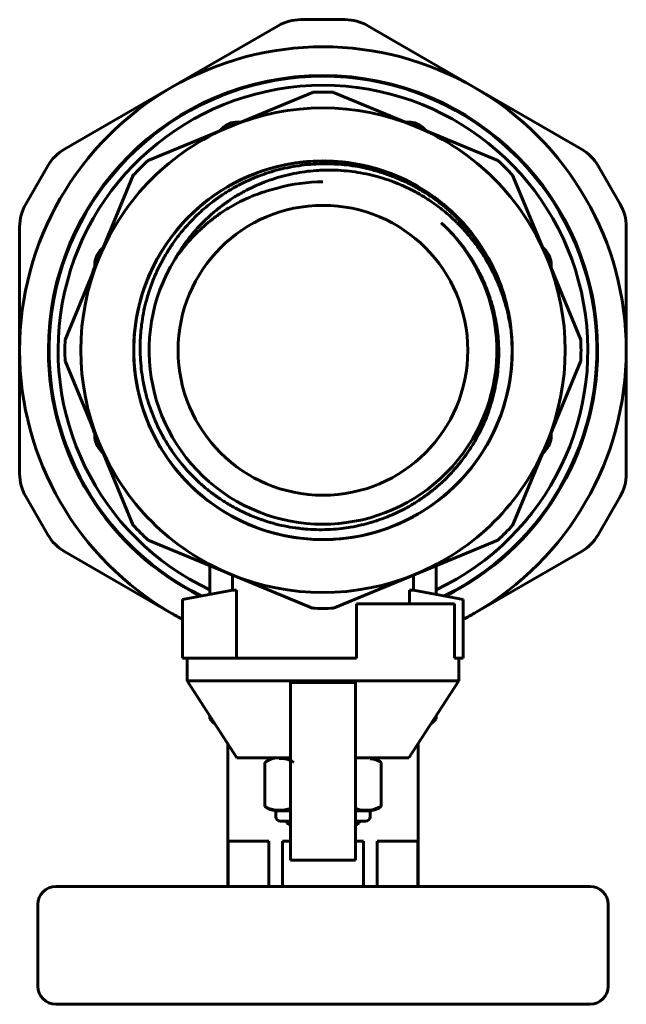
# Model space of a CAD drawing. Units: millimetres. Extents: x 140 to 655, y 13 to 829.
# Drawn here: x 265 to 332, y 13 to 122 of the extents above; entities that cross this region are included whole.
import ezdxf

# ---------------------------------------------------------------- set-up
doc = ezdxf.new("R2010")
doc.units = ezdxf.units.MM
doc.linetypes.add('K5LT_BASIC', pattern=[0])
doc.layers.add('Системный слой (1)', color=7, linetype='Continuous', true_color=0x909090)

# ---------------------------------------------------------------- blocks, each defined once
blk = doc.blocks.new('U264')
at = {"layer": 'Системный слой (1)', "color": 150, "linetype": 'K5LT_BASIC', "lineweight": 60, "true_color": 0x0080ff}
for start, end in [(90, 244.7005), (295.2995, 90)]:
    blk.add_arc((298.97, 85.67), 29.25, start, end, dxfattribs=at)
blk = doc.blocks.new('U265')
at = {"layer": 'Системный слой (1)', "color": 150, "linetype": 'K5LT_BASIC', "lineweight": 60, "true_color": 0x0080ff}
for start, end in [(90, 243.7), (296.3, 90)]:
    blk.add_arc((298.97, 85.67), 30.25, start, end, dxfattribs=at)
blk = doc.blocks.new('U266')
at = {"layer": 'Системный слой (1)', "color": 150, "linetype": 'K5LT_BASIC', "lineweight": 60, "true_color": 0x0080ff}
for p, q in [((273.77, 95.11), (273.77, 94.93)), ((273.77, 76.4), (273.77, 76.22))]:
    blk.add_line(p, q, dxfattribs=at)
blk = doc.blocks.new('U267')
at = {"layer": 'Системный слой (1)', "color": 150, "linetype": 'K5LT_BASIC', "lineweight": 60, "true_color": 0x0080ff}
for p, q in [((287.83, 110.16), (287.58, 109.9)), ((274.75, 97.08), (274.48, 96.81))]:
    blk.add_line(p, q, dxfattribs=at)
blk = doc.blocks.new('U268')
at = {"layer": 'Системный слой (1)', "color": 150, "linetype": 'K5LT_BASIC', "lineweight": 60, "true_color": 0x0080ff}
for p, q in [((310.38, 109.89), (310.11, 110.16)), ((323.47, 96.81), (323.21, 97.06))]:
    blk.add_line(p, q, dxfattribs=at)
blk = doc.blocks.new('U269')
at = {"layer": 'Системный слой (1)', "color": 150, "linetype": 'K5LT_BASIC', "lineweight": 60, "true_color": 0x0080ff}
for p, q in [((289.91, 110.87), (289.53, 110.87)), ((308.42, 110.87), (308.05, 110.86))]:
    blk.add_line(p, q, dxfattribs=at)
blk = doc.blocks.new('U270')
at = {"layer": 'Системный слой (1)', "color": 150, "linetype": 'K5LT_BASIC', "lineweight": 60, "true_color": 0x0080ff}
for p, q in [((324.17, 94.73), (324.17, 95.11)), ((324.17, 76.22), (324.17, 76.59))]:
    blk.add_line(p, q, dxfattribs=at)
blk = doc.blocks.new('U271')
at = {"layer": 'Системный слой (1)', "color": 150, "linetype": 'K5LT_BASIC', "lineweight": 60, "true_color": 0x0080ff}
for p, q in [((269.47, 26.47), (298.97, 26.47)), ((298.97, 26.47), (328.47, 26.47))]:
    blk.add_line(p, q, dxfattribs=at)
blk = doc.blocks.new('U272')
at = {"layer": 'Системный слой (1)', "color": 150, "linetype": 'K5LT_BASIC', "lineweight": 60, "true_color": 0x0080ff}
for p, q in [((298.97, 13.47), (269.47, 13.47)), ((328.47, 13.47), (298.97, 13.47))]:
    blk.add_line(p, q, dxfattribs=at)
blk = doc.blocks.new('U273')
at = {"layer": 'Системный слой (1)', "color": 150, "linetype": 'K5LT_BASIC', "lineweight": 60, "true_color": 0x0080ff}
for p, q in [((295.37, 31.47), (294.5, 31.47)), ((303.45, 31.47), (302.57, 31.47))]:
    blk.add_line(p, q, dxfattribs=at)
blk = doc.blocks.new('U274')
at = {"layer": 'Системный слой (1)', "color": 150, "linetype": 'K5LT_BASIC', "lineweight": 60, "true_color": 0x0080ff}
for p, q in [((311.47, 61.89), (311.47, 58.71)), ((311.47, 45.3), (311.47, 44.97))]:
    blk.add_line(p, q, dxfattribs=at)
blk = doc.blocks.new('U275')
at = {"layer": 'Системный слой (1)', "color": 150, "linetype": 'K5LT_BASIC', "lineweight": 60, "true_color": 0x0080ff}
for p, q in [((286.47, 61.89), (286.47, 58.71)), ((286.47, 45.3), (286.47, 44.97))]:
    blk.add_line(p, q, dxfattribs=at)
blk = doc.blocks.new('U276')
at = {"layer": 'Системный слой (1)', "color": 150, "linetype": 'K5LT_BASIC', "lineweight": 60, "true_color": 0x0080ff}
for p, q in [((287.01, 44.47), (286.97, 44.47)), ((310.97, 44.47), (310.93, 44.47))]:
    blk.add_line(p, q, dxfattribs=at)
blk = doc.blocks.new('U277')
at = {"layer": 'Системный слой (1)', "color": 150, "linetype": 'K5LT_BASIC', "lineweight": 60, "true_color": 0x0080ff}
for p, q in [((286.69, 44.97), (286.47, 44.97)), ((311.47, 44.97), (311.26, 44.97))]:
    blk.add_line(p, q, dxfattribs=at)
blk = doc.blocks.new('U278')
at = {"layer": 'Системный слой (1)', "color": 150, "linetype": 'K5LT_BASIC', "lineweight": 60, "true_color": 0x0080ff}
for start, end in [(240, 242.4394), (297.5606, 300)]:
    blk.add_arc((298.97, 85.67), 33.5, start, end, dxfattribs=at)
blk = doc.blocks.new('U279')
at = {"layer": 'Системный слой (1)', "color": 150, "linetype": 'K5LT_BASIC', "lineweight": 60, "true_color": 0x0080ff}
for start, end in [(180, 243.5021), (296.4979, 0)]:
    blk.add_arc((298.97, 85.67), 30.33, start, end, dxfattribs=at)
blk = doc.blocks.new('U298')
at = {"layer": 'Системный слой (1)', "color": 150, "linetype": 'K5LT_BASIC', "lineweight": 60, "true_color": 0x0080ff}
for start, end in [(19.7946, 234.7826), (234.7826, 19.5651)]:
    blk.add_arc((298.97, 85.67), 20.9, start, end, dxfattribs=at)
blk = doc.blocks.new('U299')
at = {"layer": 'Системный слой (1)', "color": 150, "linetype": 'K5LT_BASIC', "lineweight": 60, "true_color": 0x0080ff}
for start, end in [(19.7368, 234.7826), (234.7826, 3.9131)]:
    blk.add_arc((298.97, 85.67), 20.9, start, end, dxfattribs=at)
blk = doc.blocks.new('U300')
at = {"layer": 'Системный слой (1)', "color": 150, "linetype": 'K5LT_BASIC', "lineweight": 60, "true_color": 0x0080ff}
for p, q in [((302.61, 35.08), (302.57, 35.09)), ((303.04, 34.95), (302.61, 35.08)), ((303.36, 34.91), (303.04, 34.95)), ((303.59, 34.9), (303.36, 34.91)), ((303.7, 34.89), (303.59, 34.9)), ((303.76, 34.89), (303.7, 34.89)), ((303.78, 34.89), (303.76, 34.89)), ((303.86, 34.89), (303.78, 34.89)), ((304.14, 34.9), (303.86, 34.89)), ((304.6, 34.96), (304.14, 34.9)), ((305.4, 35.32), (304.6, 34.96))]:
    blk.add_line(p, q, dxfattribs=at)
blk = doc.blocks.new('U301')
at = {"layer": 'Системный слой (1)', "color": 150, "linetype": 'K5LT_BASIC', "lineweight": 60, "true_color": 0x0080ff}
for p, q in [((295.37, 34.82), (293.78, 34.82)), ((304.17, 34.82), (302.57, 34.82))]:
    blk.add_line(p, q, dxfattribs=at)
blk = doc.blocks.new('U302')
at = {"layer": 'Системный слой (1)', "color": 150, "linetype": 'K5LT_BASIC', "lineweight": 60, "true_color": 0x0080ff}
for start, end in [(17.7651, 234.7826), (234.7826, 3.9147)]:
    blk.add_arc((298.97, 85.67), 20.9, start, end, dxfattribs=at)
blk = doc.blocks.new('U303')
at = {"layer": 'Системный слой (1)', "color": 150, "linetype": 'K5LT_BASIC', "lineweight": 60, "true_color": 0x0080ff}
for p, q in [((295.37, 33.45), (294.97, 33.45)), ((302.97, 33.45), (302.57, 33.45))]:
    blk.add_line(p, q, dxfattribs=at)
blk = doc.blocks.new('U304')
at = {"layer": 'Системный слой (1)', "color": 150, "linetype": 'K5LT_BASIC', "lineweight": 60, "true_color": 0x0080ff}
for p, q in [((292.95, 35.09), (292.55, 35.32)), ((293.38, 34.96), (292.95, 35.09)), ((293.71, 34.91), (293.38, 34.96)), ((293.94, 34.9), (293.71, 34.91)), ((294.05, 34.89), (293.94, 34.9)), ((294.11, 34.89), (294.05, 34.89)), ((294.14, 34.89), (294.11, 34.89)), ((294.38, 34.9), (294.14, 34.89)), ((294.74, 34.93), (294.38, 34.9)), ((295.37, 35.09), (294.74, 34.93))]:
    blk.add_line(p, q, dxfattribs=at)
blk = doc.blocks.new('U305')
at = {"layer": 'Системный слой (1)', "color": 150, "linetype": 'K5LT_BASIC', "lineweight": 60, "true_color": 0x0080ff}
for p, q in [((304.2, 40.58), (304.51, 40.54)), ((304.51, 40.54), (304.92, 40.43)), ((304.92, 40.43), (305.31, 40.23)), ((305.31, 40.23), (305.4, 40.17))]:
    blk.add_line(p, q, dxfattribs=at)

msp = doc.modelspace()

# ---------------------------------------------------------------- linework, layer by layer
at = {"layer": 'Системный слой (1)', "color": 150, "linetype": 'K5LT_BASIC', "lineweight": 60, "true_color": 0x0080ff}
for p, q in [((296.53, 122.17), (301.41, 122.17)), ((294.03, 121.5), (282.22, 114.68)), ((315.72, 114.68), (303.91, 121.5)), ((282.22, 114.68), (270.41, 107.86)), ((297.82, 114.14), (288.74, 110.38)), ((309.21, 110.38), (300.13, 114.14)), ((327.53, 107.86), (315.72, 114.68)), ((288.74, 110.38), (279.65, 106.62)), ((318.29, 106.62), (309.21, 110.38)), ((266.14, 101.8), (268.58, 106.03)), ((329.36, 106.03), (331.8, 101.8)), ((278.02, 104.99), (274.26, 95.9)), ((323.69, 95.9), (319.92, 104.99)), ((265.47, 99.3), (265.47, 85.67)), ((332.47, 85.67), (332.47, 99.3)), ((274.26, 95.9), (270.5, 86.82)), ((274.23, 95.83), (274.14, 95.87)), ((327.45, 86.82), (323.69, 95.9)), ((265.47, 85.67), (265.47, 72.03)), ((332.47, 72.03), (332.47, 85.67)), ((270.5, 84.51), (274.26, 75.43)), ((323.69, 75.43), (327.45, 84.51)), ((273.79, 76.56), (273.72, 76.54)), ((273.98, 76.11), (273.89, 76.08)), ((324.4, 77.16), (324.44, 77.15)), ((274.26, 75.43), (278.02, 66.34)), ((319.92, 66.34), (323.69, 75.43)), ((274.48, 74.52), (274.74, 74.27)), ((323.2, 74.26), (323.47, 74.52)), ((268.58, 65.3), (266.14, 69.53)), ((331.8, 69.53), (329.36, 65.3)), ((279.65, 64.72), (288.74, 60.95)), ((309.21, 60.95), (318.29, 64.72)), ((270.41, 63.47), (282.22, 56.65)), ((315.72, 56.65), (327.53, 63.47)), ((288.74, 60.95), (297.82, 57.19)), ((300.13, 57.19), (309.21, 60.95)), ((288.97, 60.86), (288.97, 59.17)), ((308.97, 60.85), (308.97, 59.17)), ((288.97, 59.17), (283.47, 58.17)), ((289.43, 59.17), (288.97, 59.17)), ((289.43, 59.17), (289.43, 51.67)), ((308.51, 57.67), (308.51, 59.17)), ((308.97, 59.17), (308.51, 59.17)), ((314.47, 58.17), (308.97, 59.17)), ((283.47, 58.17), (283.47, 51.67)), ((302.67, 51.67), (302.67, 57.67)), ((302.67, 57.67), (313.51, 57.67)), ((313.51, 51.67), (313.51, 57.67)), ((314.47, 51.67), (314.47, 58.17)), ((282.22, 56.65), (283.47, 55.93)), ((314.47, 55.93), (315.72, 56.65)), ((283.47, 51.67), (284.28, 51.67)), ((283.97, 49.17), (283.97, 51.67)), ((284.28, 51.67), (302.67, 51.67)), ((313.51, 51.67), (313.67, 51.67)), ((313.67, 51.67), (314.47, 51.67)), ((313.97, 49.17), (313.97, 51.67)), ((289.47, 40.67), (283.97, 49.17)), ((283.97, 49.17), (298.97, 49.17)), ((295.37, 48.33), (295.37, 49.01)), ((295.37, 49.01), (302.57, 49.01)), ((298.97, 49.17), (313.97, 49.17)), ((302.57, 49.01), (302.57, 48.33)), ((308.47, 40.67), (313.97, 49.17)), ((295.37, 32.07), (295.37, 48.33)), ((302.57, 48.33), (302.57, 32.07)), ((286.47, 44.97), (286.97, 44.47)), ((311.47, 44.97), (310.97, 44.47)), ((288.47, 26.47), (288.47, 42.21)), ((309.47, 26.47), (309.47, 42.21)), ((289.47, 40.67), (295.37, 40.67)), ((302.57, 40.67), (308.47, 40.67)), ((292.55, 40.17), (292.55, 35.32)), ((305.4, 35.32), (305.4, 40.17)), ((293.78, 34.82), (293.78, 34.17)), ((304.17, 34.82), (304.17, 34.17)), ((295.37, 33.67), (294.28, 33.67)), ((294.97, 33.67), (294.97, 33.45)), ((295.37, 33.22), (294.97, 33.45)), ((303.67, 33.67), (302.57, 33.67)), ((302.57, 33.22), (302.97, 33.45)), ((302.97, 33.67), (302.97, 33.45)), ((295.37, 29.37), (295.37, 32.07)), ((302.57, 32.07), (302.57, 29.37)), ((288.51, 31.47), (288.51, 26.47)), ((292.98, 31.47), (288.51, 31.47)), ((292.98, 26.47), (292.98, 31.47)), ((294.5, 31.47), (294.5, 26.47)), ((303.45, 26.47), (303.45, 31.47)), ((309.44, 31.47), (304.96, 31.47)), ((304.96, 31.47), (304.96, 26.47)), ((309.44, 26.47), (309.44, 31.47)), ((295.37, 29.37), (302.57, 29.37)), ((267.47, 15.47), (267.47, 24.47)), ((330.47, 15.47), (330.47, 24.47))]:
    msp.add_line(p, q, dxfattribs=at)
for radius in [20.9, 20.9, 16]:
    msp.add_circle((298.97, 85.67), radius, dxfattribs=at)
for centre, radius, start, end in [((296.53, 117.17), 5, 90, 120), ((301.41, 117.17), 5, 60, 90), ((298.97, 85.67), 33.5, 60, 120), ((298.97, 85.67), 30.33, 0, 180), ((298.97, 85.67), 33.5, 120, 180), ((298.97, 85.67), 28.5, 87.6828, 92.3172), ((298.97, 85.67), 33.5, 0, 60), ((298.97, 85.67), 26.75, 67.5, 112.5), ((298.97, 85.67), 26.75, 112.5, 157.5), ((289.53, 108.47), 2.4, 90, 135), ((308.42, 108.47), 2.4, 45, 90), ((298.97, 85.67), 26.75, 22.5, 67.5), ((272.91, 103.53), 5, 120, 150), ((325.03, 103.53), 5, 30, 60), ((298.97, 85.67), 28.5, 132.6828, 137.3172), ((298.97, 85.67), 20.9, 82.1739, 234.7826), ((298.97, 85.67), 28.5, 42.6828, 47.3172), ((298.97, 85.67), 18.6, 90, 105.6522), ((270.47, 99.3), 5, 150, 180), ((327.47, 99.3), 5, 0, 30), ((298.97, 85.67), 19.2, 148.5255, 47.1267), ((276.17, 95.11), 2.4, 135, 180), ((321.77, 95.11), 2.4, 0, 45), ((298.97, 85.67), 26.75, 157.5, 202.5), ((298.97, 85.67), 26.85, 157.6706, 160.8446), ((298.97, 85.67), 26.75, 337.5, 22.5), ((298.97, 85.67), 26.85, 160.8446, 162.4467), ((298.97, 85.67), 20.9, 3.913, 19.5652), ((298.97, 85.67), 20.9, 234.7826, 3.913), ((298.97, 85.67), 28.5, 177.6828, 182.3172), ((298.97, 85.67), 28.5, 357.6828, 2.3172), ((298.97, 85.67), 33.5, 180, 240), ((298.97, 85.67), 33.5, 300, 0), ((298.97, 85.67), 26.85, 197.5535, 199.8796), ((298.97, 85.67), 26.85, 341.5039, 342.4462), ((298.97, 85.67), 26.85, 199.8796, 200.9135), ((276.17, 76.22), 2.4, 180, 225), ((321.77, 76.22), 2.4, 315, 0), ((298.97, 85.67), 26.75, 202.5, 247.5), ((298.97, 85.67), 26.75, 292.5, 337.5), ((270.47, 72.03), 5, 180, 210), ((327.47, 72.03), 5, 330, 0), ((298.97, 85.67), 28.5, 222.6828, 227.3172), ((298.97, 85.67), 28.5, 312.6828, 317.3172), ((272.91, 67.8), 5, 210, 240), ((325.03, 67.8), 5, 300, 330), ((298.97, 85.67), 26.75, 247.5, 292.5), ((298.97, 85.67), 28.5, 267.6828, 272.3172), ((294.03, 38.28), 2.4, 95.9865, 128.1908), ((303.92, 38.28), 2.4, 51.8092, 84.0135), ((294.03, 37.21), 2.4, 231.8092, 264.0135), ((303.92, 37.21), 2.4, 275.9865, 308.1908), ((294.28, 34.17), 0.5, 180, 270), ((303.67, 34.17), 0.5, 270, 0), ((269.47, 24.47), 2, 90, 180), ((328.47, 24.47), 2, 0, 90), ((269.47, 15.47), 2, 180, 270), ((328.47, 15.47), 2, 270, 0)]:
    msp.add_arc(centre, radius, start, end, dxfattribs=at)
for points, knots in [([(318.67, 92.66), (318.56, 92.96), (318.45, 93.25), (318.16, 93.94), (317.8, 94.72), (317.18, 95.87), (316.5, 96.97), (315.75, 98.03), (315.21, 98.7), (314.82, 99.15), (314.67, 99.32), (314.52, 99.49), (314.45, 99.57), (314.42, 99.6), (314.1, 99.94), (313.5, 100.56), (312.85, 101.13), (312.4, 101.52), (312.27, 101.62), (311.8, 102), (311.46, 102.25), (310.75, 102.75), (310.39, 102.98), (309.65, 103.43), (309.28, 103.65), (308.66, 103.97), (308.36, 104.13), (308.05, 104.27), (307.95, 104.32), (307.92, 104.33), (307.48, 104.54), (307.08, 104.71), (306.26, 105.02), (305.86, 105.17), (305.02, 105.43), (304.59, 105.55), (303.72, 105.77), (303.29, 105.86), (302.42, 106.02), (302, 106.08), (301.2, 106.17), (300.83, 106.2), (300.39, 106.23), (300.32, 106.23), (300.21, 106.23), (300.17, 106.24), (299.71, 106.26), (299.28, 106.26), (298.43, 106.25), (298, 106.22), (297.15, 106.16), (296.72, 106.11), (295.88, 105.99), (295.46, 105.92), (294.63, 105.74), (294.22, 105.65), (293.45, 105.44), (293.09, 105.33), (292.61, 105.17), (292.5, 105.13), (292.34, 105.07), (292.31, 105.06), (291.88, 104.91), (291.48, 104.75), (290.71, 104.42), (290.32, 104.24), (289.56, 103.85), (288.81, 103.44), (287.74, 102.76), (287.05, 102.26), (286.49, 101.83), (286.1, 101.52), (285.72, 101.2), (285.53, 101.02), (285.5, 100.99), (285.15, 100.68), (284.84, 100.39), (284.45, 99.98), (284.35, 99.87), (283.96, 99.46), (283.4, 98.82), (282.62, 97.82), (281.91, 96.76), (281.48, 96.03), (281.17, 95.47), (281.03, 95.2), (280.89, 94.92), (280.82, 94.78), (280.8, 94.73), (280.59, 94.3), (280.42, 93.91), (280.09, 93.1), (279.94, 92.69), (279.66, 91.85), (279.53, 91.42), (279.32, 90.58), (279.22, 90.17), (279.06, 89.34), (279, 88.92), (278.9, 88.19), (278.87, 87.88), (278.83, 87.45), (278.83, 87.33), (278.82, 87.17), (278.81, 87.13), (278.79, 86.67), (278.78, 86.25), (278.78, 85.41), (278.79, 84.99), (278.85, 84.14), (278.89, 83.72), (279, 82.89), (279.07, 82.48), (279.21, 81.72), (279.29, 81.38), (279.47, 80.63), (279.59, 80.23), (279.76, 79.7), (279.8, 79.57), (279.86, 79.4), (279.87, 79.37), (280.02, 78.94), (280.17, 78.55), (280.49, 77.77), (280.66, 77.39), (281.04, 76.64), (281.23, 76.27), (281.65, 75.54), (282.09, 74.83), (282.57, 74.14), (283.01, 73.55), (283.21, 73.3), (283.51, 72.94), (283.61, 72.83), (283.73, 72.68), (283.76, 72.66), (283.87, 72.52), (283.96, 72.42), (284.34, 72.02), (284.92, 71.42), (285.85, 70.58), (286.83, 69.8), (287.85, 69.09), (288.56, 68.66), (289.19, 68.3), (289.46, 68.16), (289.77, 68), (289.8, 67.98), (290.21, 67.78), (290.59, 67.6), (291.36, 67.27), (291.75, 67.12), (292.19, 66.97), (292.23, 66.95), (292.67, 66.8), (293.07, 66.68), (293.87, 66.46), (294.28, 66.36), (295.1, 66.19), (295.51, 66.12), (296.18, 66.03), (296.43, 66), (296.79, 65.96), (296.96, 65.94), (297.13, 65.93), (297.23, 65.92), (297.27, 65.92), (297.73, 65.88), (298.15, 65.87), (298.98, 65.86), (299.4, 65.87), (300.22, 65.92), (300.64, 65.95), (301.37, 66.04), (301.69, 66.08), (302.43, 66.21), (302.83, 66.29), (303.59, 66.47), (303.93, 66.56), (304.42, 66.7), (304.61, 66.76), (304.8, 66.82), (304.87, 66.84), (304.91, 66.86), (305.33, 67), (305.72, 67.14), (306.49, 67.45), (306.87, 67.62), (307.61, 67.97), (307.98, 68.16), (308.7, 68.56), (309.41, 68.99), (310.08, 69.45), (310.57, 69.81), (310.9, 70.06), (311.25, 70.34), (311.44, 70.5), (311.49, 70.55), (311.52, 70.57), (311.86, 70.86), (312.46, 71.41), (313.32, 72.3), (313.85, 72.93), (314.38, 73.59), (314.64, 73.94), (315.12, 74.63), (315.34, 74.97), (315.67, 75.51), (315.89, 75.88), (316.1, 76.27), (316.21, 76.49), (316.23, 76.52), (316.44, 76.93), (316.62, 77.31), (316.95, 78.07), (317.1, 78.45), (317.38, 79.22), (317.5, 79.62), (317.73, 80.41), (317.83, 80.8), (318.01, 81.61), (318.08, 82.01), (318.21, 82.81), (318.26, 83.2), (318.3, 83.64), (318.3, 83.68), (318.34, 84.13), (318.37, 84.54), (318.39, 85.36), (318.38, 85.77), (318.36, 86.51), (318.33, 86.83), (318.27, 87.57), (318.22, 87.98), (318.09, 88.79), (318.02, 89.19), (317.86, 89.88), (317.79, 90.17), (317.68, 90.59), (317.62, 90.81), (317.55, 91.04), (317.51, 91.17), (317.49, 91.21), (317.36, 91.63), (317.23, 92.02), (316.93, 92.78), (316.77, 93.15), (316.43, 93.89), (316.25, 94.26), (315.86, 94.97), (315.66, 95.32), (315.35, 95.83), (315.24, 95.99), (314.92, 96.47), (314.69, 96.8), (314.36, 97.23), (314.21, 97.42), (314.06, 97.6), (313.97, 97.71), (313.94, 97.75), (313.65, 98.1), (313.11, 98.71), (312.53, 99.27), (312.17, 99.61), (312.1, 99.67), (312.04, 99.74)], [0, 0, 0, 0, 0.09399, 0.09399, 0.224039, 0.354125, 0.484636, 0.614886, 0.74476, 0.74476, 0.793462, 0.812937, 0.812937, 0.824445, 0.824445, 0.954207, 1.084032, 1.084032, 1.13438, 1.13438, 1.264156, 1.264156, 1.394174, 1.394174, 1.523748, 1.523748, 1.604392, 1.625516, 1.625516, 1.636901, 1.636901, 1.769902, 1.769902, 1.899466, 1.899466, 2.034185, 2.034185, 2.168905, 2.168905, 2.298346, 2.298346, 2.410665, 2.410665, 2.431039, 2.431039, 2.442586, 2.442586, 2.570434, 2.570434, 2.699261, 2.699261, 2.82832, 2.82832, 2.95682, 2.95682, 3.083518, 3.083518, 3.196901, 3.196901, 3.234314, 3.234314, 3.245477, 3.245477, 3.372224, 3.372224, 3.500213, 3.500213, 3.628864, 3.757505, 3.884878, 3.884878, 3.968289, 4.034793, 4.034793, 4.047135, 4.047135, 4.175194, 4.175194, 4.218522, 4.218522, 4.345937, 4.474077, 4.60228, 4.729869, 4.729869, 4.792964, 4.823075, 4.823075, 4.83992, 4.83992, 4.967427, 4.967427, 5.101026, 5.101026, 5.234626, 5.234626, 5.362343, 5.362343, 5.489941, 5.489941, 5.584272, 5.584272, 5.61995, 5.61995, 5.63168, 5.63168, 5.758044, 5.758044, 5.885372, 5.885372, 6.012554, 6.012554, 6.138513, 6.138513, 6.244587, 6.244587, 6.369993, 6.369993, 6.412201, 6.412201, 6.423392, 6.423392, 6.548786, 6.548786, 6.675248, 6.675248, 6.802164, 6.802164, 6.928492, 7.053866, 7.053866, 7.150848, 7.150848, 7.195537, 7.195537, 7.207039, 7.207039, 7.24783, 7.24783, 7.372558, 7.498438, 7.624873, 7.751193, 7.874715, 7.874715, 7.967357, 7.967357, 7.979383, 7.979383, 8.10508, 8.10508, 8.230866, 8.230866, 8.245282, 8.245282, 8.370886, 8.370886, 8.496869, 8.496869, 8.622555, 8.622555, 8.699357, 8.699357, 8.732958, 8.750675, 8.750675, 8.762864, 8.762864, 8.888094, 8.888094, 9.013589, 9.013589, 9.13849, 9.13849, 9.23697, 9.23697, 9.362421, 9.362421, 9.469901, 9.469901, 9.516923, 9.528619, 9.528619, 9.540037, 9.540037, 9.663988, 9.663988, 9.78883, 9.78883, 9.913794, 9.913794, 10.038166, 10.160893, 10.160893, 10.222254, 10.283425, 10.296258, 10.296258, 10.306471, 10.306471, 10.429337, 10.553372, 10.677988, 10.677988, 10.808737, 10.808737, 10.931926, 10.931926, 10.99919, 11.06279, 11.06279, 11.07388, 11.07388, 11.200982, 11.200982, 11.324118, 11.324118, 11.448097, 11.448097, 11.572278, 11.572278, 11.695986, 11.695986, 11.815532, 11.815532, 11.827697, 11.827697, 11.951119, 11.951119, 12.074635, 12.074635, 12.174168, 12.174168, 12.297758, 12.297758, 12.421375, 12.421375, 12.511368, 12.511368, 12.55074, 12.582152, 12.582152, 12.593287, 12.593287, 12.715695, 12.715695, 12.838935, 12.838935, 12.961994, 12.961994, 13.083929, 13.083929, 13.141319, 13.141319, 13.260779, 13.260779, 13.305577, 13.332641, 13.332641, 13.348008, 13.348008, 13.469117, 13.591532, 13.591532, 13.619138, 13.619138, 13.619138, 13.619138]), ([(282.6, 95.69), (282.8, 96.04), (283.22, 96.73), (283.91, 97.73), (284.67, 98.68), (285.22, 99.29), (285.61, 99.69), (285.72, 99.8), (285.86, 99.94), (285.88, 99.96), (286.2, 100.28), (286.81, 100.83), (287.76, 101.61), (288.43, 102.08), (288.92, 102.4), (289.06, 102.5), (289.56, 102.81), (289.91, 103.01), (290.59, 103.38), (290.91, 103.54), (291.52, 103.82), (291.8, 103.95), (292.13, 104.08), (292.17, 104.1), (292.58, 104.27), (292.97, 104.41), (293.75, 104.67), (294.15, 104.79), (294.95, 105), (295.35, 105.1), (296.16, 105.26), (296.57, 105.33), (297.39, 105.44), (297.8, 105.49), (298.3, 105.52), (298.59, 105.54), (299.06, 105.56), (299.44, 105.57), (299.65, 105.57), (299.69, 105.57), (300.14, 105.56), (300.55, 105.55), (301.38, 105.49), (301.79, 105.45), (302.62, 105.35), (303.03, 105.28), (303.85, 105.12), (304.26, 105.03), (305.07, 104.82), (305.47, 104.7), (306.26, 104.44), (306.65, 104.3), (307.09, 104.13), (307.15, 104.11), (307.24, 104.07), (307.29, 104.05), (307.61, 103.91), (307.9, 103.79), (308.56, 103.47), (309.32, 103.09), (310.41, 102.45), (311.45, 101.73), (312.46, 100.96), (313.09, 100.4), (313.53, 99.99), (313.65, 99.87), (313.8, 99.73), (313.83, 99.7), (314.16, 99.37), (314.75, 98.75), (315.3, 98.09), (315.69, 97.59), (315.81, 97.43), (316.19, 96.91), (316.43, 96.56), (316.89, 95.84), (317.11, 95.47), (317.47, 94.81), (317.63, 94.53), (317.81, 94.15), (317.85, 94.07), (317.91, 93.95), (317.92, 93.92), (318.12, 93.49), (318.29, 93.1), (318.61, 92.3), (318.76, 91.9), (319.03, 91.08), (319.15, 90.66), (319.37, 89.83), (319.46, 89.42), (319.62, 88.59), (319.69, 88.19), (319.78, 87.55), (319.8, 87.32), (319.82, 87.09)], [1.69037, 1.69037, 1.69037, 1.69037, 1.81184, 1.934148, 2.056695, 2.178828, 2.178828, 2.225567, 2.225567, 2.236629, 2.236629, 2.359797, 2.483514, 2.607153, 2.607153, 2.658899, 2.658899, 2.782425, 2.782425, 2.890081, 2.890081, 2.984279, 2.984279, 2.995988, 2.995988, 3.119172, 3.119172, 3.243545, 3.243545, 3.368596, 3.368596, 3.493382, 3.493382, 3.616994, 3.616994, 3.643669, 3.706204, 3.757646, 3.757646, 3.768826, 3.768826, 3.892537, 3.892537, 4.017637, 4.017637, 4.143628, 4.143628, 4.269736, 4.269736, 4.395222, 4.395222, 4.519728, 4.519728, 4.537271, 4.537271, 4.550943, 4.550943, 4.644233, 4.644233, 4.771397, 4.897976, 5.025278, 5.152663, 5.279883, 5.279883, 5.330598, 5.330598, 5.342778, 5.342778, 5.470876, 5.59934, 5.59934, 5.661545, 5.661545, 5.7907, 5.7907, 5.919093, 5.919093, 6.016055, 6.016055, 6.043591, 6.043591, 6.05566, 6.05566, 6.183859, 6.183859, 6.313366, 6.313366, 6.442926, 6.442926, 6.571479, 6.571479, 6.694784, 6.694784, 6.763922, 6.763922, 6.763922, 6.763922]), ([(293.96, 103.58), (293.57, 103.48), (293.18, 103.38), (292.42, 103.15), (292.05, 103.02), (291.3, 102.75), (290.93, 102.59), (290.23, 102.28), (289.9, 102.12), (289.22, 101.77), (288.88, 101.57), (288.24, 101.19), (287.95, 101), (287.57, 100.74), (287.47, 100.67), (287.34, 100.57), (287.31, 100.55), (286.95, 100.3), (286.32, 99.81), (285.42, 99.02), (284.56, 98.16), (283.76, 97.26), (283.26, 96.63), (282.88, 96.1), (282.74, 95.9), (282.6, 95.69)], [0, 0, 0, 0, 0.119214, 0.119214, 0.239106, 0.239106, 0.359074, 0.359074, 0.469735, 0.469735, 0.589578, 0.589578, 0.693343, 0.693343, 0.730165, 0.730165, 0.741094, 0.741094, 0.860574, 0.9813, 1.102876, 1.224279, 1.344496, 1.344496, 1.419695, 1.419695, 1.419695, 1.419695])]:
    msp.add_open_spline(points, degree=3, knots=knots, dxfattribs=at)
msp.add_open_spline([(294.15, 40.6), (294.67, 40.6), (295.28, 40.55), (295.76, 40.17)], degree=3, dxfattribs=at)

# ---------------------------------------------------------------- block references
at = {"layer": 'Системный слой (1)'}
for name in ['U265', 'U264', 'U267', 'U269', 'U268', 'U302', 'U298', 'U299', 'U266', 'U270', 'U279', 'U275', 'U274', 'U278', 'U277', 'U276', 'U305', 'U304', 'U301', 'U300', 'U303', 'U273', 'U271', 'U272']:
    msp.add_blockref(name, (0, 0), dxfattribs=at)

doc.saveas('drawing.dxf')
